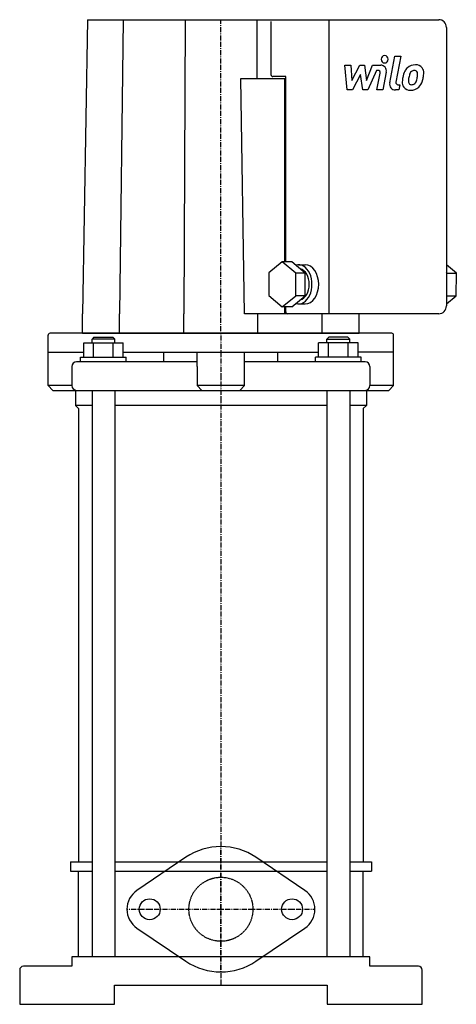
# Model space of a CAD drawing. Extents: x -106 to 124, y 0 to 518.
import ezdxf

# ---------------------------------------------------------------- set-up
doc = ezdxf.new("R2010")
doc.units = 0
doc.linetypes.add('DASHDOT', pattern=[1, 0.5, -0.25, 0, -0.25])
doc.linetypes.add('HIDDEN', pattern=[0.375, 0.25, -0.125])
doc.layers.get('0').update_dxf_attribs({"color": 124})
for name, color, linetype in [('CP_AXIS', 143, 'DASHDOT'), ('CP_DETAL', 33, 'Continuous'), ('cp_hidde', 203, 'HIDDEN')]:
    doc.layers.add(name, color=color, linetype=linetype)

msp = doc.modelspace()

# ---------------------------------------------------------------- linework, layer by layer
at = {"extrusion": (0, 1, 0)}
for p, q in [((-70.35, 518), (-72.86, 363.31)), ((-70.35, 518), (114.76, 518)), ((-51.5, 518), (-53.34, 363.31)), ((-18.85, 518), (-19.52, 363.31)), ((18.85, 518), (18.98, 487.06)), ((26.35, 516.97), (26.35, 489.12)), ((56.91, 518), (56.91, 363.31)), ((118.78, 513.88), (118.78, 367.44)), ((12.46, 363.31), (10.45, 487.06)), ((10.45, 487.06), (34.17, 487.06)), ((34.17, 488.09), (27.36, 488.09)), ((33.75, 390.69), (33.75, 487.06)), ((34.17, 390.69), (34.17, 488.09)), ((32.35, 390.69), (25.23, 384.76)), ((37.32, 390.69), (32.35, 390.69)), ((39.45, 384.71), (32.35, 390.69)), ((44.42, 384.71), (37.32, 390.69)), ((40.86, 389.09), (44.41, 389.09)), ((124.01, 384.71), (118.78, 389.11)), ((25.23, 384.76), (25.22, 372.85)), ((39.43, 372.81), (39.45, 384.71)), ((44.42, 384.71), (39.45, 384.71)), ((44.4, 372.81), (44.42, 384.71)), ((119.03, 384.71), (118.78, 384.93)), ((119.02, 372.81), (119.03, 384.71)), ((119.03, 384.71), (124.01, 384.71)), ((123.99, 372.81), (124.01, 384.71)), ((25.22, 372.85), (32.32, 366.87)), ((32.32, 366.87), (39.43, 372.81)), ((37.29, 366.87), (44.4, 372.81)), ((44.4, 372.81), (39.43, 372.81)), ((40.86, 368.47), (44.41, 368.47)), ((118.78, 368.46), (123.99, 372.81)), ((118.78, 372.61), (119.02, 372.81)), ((119.02, 372.81), (123.99, 372.81)), ((-72.86, 353), (-72.86, 363.31)), ((-53.34, 353), (-53.34, 363.31)), ((-19.52, 353), (-19.52, 363.31)), ((114.76, 363.31), (12.46, 363.31)), ((19.52, 353), (19.52, 363.31)), ((37.29, 366.87), (32.32, 366.87)), ((33.75, 363.31), (33.75, 366.87)), ((34.17, 364.34), (34.17, 366.87)), ((53.34, 353), (53.34, 363.31)), ((72.86, 353), (72.86, 363.31)), ((90, 353), (-90, 353)), ((-91, 325.5), (-91, 352)), ((-72.26, 340.5), (-72.26, 348)), ((-72.26, 348), (-51.48, 348)), ((-66.87, 351), (-67.87, 350)), ((-55.87, 350), (-67.87, 350)), ((-67.87, 348), (-67.87, 350)), ((-67.07, 340.5), (-67.07, 348)), ((-66.87, 351), (-56.87, 351)), ((-56.87, 351), (-55.87, 350)), ((-56.68, 340.5), (-56.68, 348)), ((-55.87, 348), (-55.87, 350)), ((-51.48, 340.5), (-51.48, 348)), ((51.48, 340.5), (51.48, 348)), ((72.26, 348), (51.48, 348)), ((56.87, 351), (55.87, 350)), ((55.87, 350), (67.87, 350)), ((55.87, 348), (55.87, 350)), ((56.68, 340.5), (56.68, 348)), ((66.87, 351), (56.87, 351)), ((66.87, 351), (67.87, 350)), ((67.07, 340.5), (67.07, 348)), ((67.87, 348), (67.87, 350)), ((72.26, 340.5), (72.26, 348)), ((91, 325.5), (91, 352)), ((-91, 343), (-72.26, 343)), ((-51.48, 343), (51.48, 343)), ((-30, 338), (-30, 343)), ((-12.5, 335.5), (-12.5, 343)), ((12.5, 335.5), (12.5, 343)), ((30, 338), (30, 343)), ((91, 343), (72.26, 343)), ((-12.5, 338), (-76, 338)), ((-73.87, 340.5), (-49.87, 340.5)), ((-73.87, 338), (-73.87, 340.5)), ((-49.87, 338), (-49.87, 340.5)), ((76, 338), (12.5, 338)), ((73.87, 340.5), (49.87, 340.5)), ((49.87, 338), (49.87, 340.5)), ((73.87, 338), (73.87, 340.5)), ((-78.5, 335.5), (-78.5, 325.5)), ((-12.5, 335.5), (-12.5, 325.5)), ((12.5, 325.5), (12.5, 335.5)), ((78.5, 335.5), (78.5, 325.5)), ((-78.5, 325.5), (-91, 325.5)), ((-88.5, 323), (-91, 325.5)), ((-88.5, 323), (88.5, 323)), ((-76.61, 323), (-76.61, 315)), ((-67.87, 323), (-67.87, 25)), ((-55.87, 323), (-55.87, 25)), ((12.5, 325.5), (-12.5, 325.5)), ((-10, 323), (-12.5, 325.5)), ((10, 323), (12.5, 325.5)), ((55.87, 323), (55.87, 25)), ((67.87, 323), (67.87, 25)), ((76.61, 323), (76.61, 315)), ((91, 325.5), (78.5, 325.5)), ((88.5, 323), (91, 325.5)), ((-67.87, 315), (-76.61, 315)), ((-75, 313.39), (-76.61, 315)), ((-75, 313.39), (-75, 75)), ((55.87, 315), (-55.87, 315)), ((76.61, 315), (67.87, 315)), ((75, 313.39), (76.61, 315)), ((75, 313.39), (75, 75)), ((-79.24, 75), (-67.87, 75)), ((-55.87, 75), (55.87, 75)), ((-18.48, 77.34), (-44.22, 59.94)), ((44.22, 59.94), (18.48, 77.34)), ((67.87, 75), (79.24, 75)), ((-79.24, 70), (-67.87, 70)), ((-75, 25), (-75, 70)), ((-55.87, 70), (55.87, 70)), ((67.87, 70), (79.24, 70)), ((75, 25), (75, 70)), ((-44.22, 40.06), (-18.48, 22.66)), ((18.48, 22.66), (44.22, 40.06)), ((78.5, 25), (-78.5, 25)), ((-78.5, 25), (-78.5, 20)), ((78.5, 20), (78.5, 25)), ((-106, 18), (-106, 0)), ((-78.5, 20), (-104, 20)), ((104, 20), (78.5, 20)), ((106, 0), (106, 18)), ((-56, 10), (56, 10)), ((-56, 0), (-56, 10)), ((56, 10), (56, 0)), ((-106, 0), (-56, 0)), ((56, 0), (106, 0))]:
    msp.add_line(p, q, dxfattribs=at)
for p, q in [((-72.86, 353), (72.86, 353)), ((-79.24, 75), (-79.24, 70)), ((79.24, 75), (79.24, 70))]:
    msp.add_line(p, q)
for centre in [(-37.5, 50), (37.5, 50)]:
    msp.add_circle(centre, 5.5)
for centre, radius, start, end in [((-90, 352), 1, 90, 180), ((90, 352), 1, 0, 90), ((-76, 335.5), 2.5, 90, 180), ((76, 335.5), 2.5, 0, 90), ((-76, 325.5), 2.5, 180, 270), ((76, 325.5), 2.5, 270, 0), ((0, 50), 33, 55.9442, 124.0558), ((-37.5, 50), 12, 124.0558, 235.9442), ((37.5, 50), 12, 304.0558, 55.9442), ((0, 50), 33, 235.9442, 304.0558), ((-104, 18), 2, 90, 180), ((104, 18), 2, 0, 90)]:
    msp.add_arc(centre, radius, start, end)
for centre, major_axis, ratio, start_param, end_param in [((114.76, 513.88), (0, 4.12), 0.97449, -1.570796, 0), ((27.36, 489.12), (0, 1.03), 0.97449, 1.570796, 3.141593), ((40.86, 378.78), (0, 10.31), 0.689068, 2.941736, 6.481595), ((44.41, 378.78), (0, 10.31), 0.689068, 3.141593, 6.283185), ((40.86, 378.78), (0, 8.25), 0.689068, 3.31095, 6.116155), ((35.17, 364.34), (0, 1.03), 0.97449, 1.570796, 3.141593), ((114.76, 367.44), (0, 4.12), 0.97449, 3.141593, 4.712389)]:
    msp.add_ellipse(centre, major_axis=major_axis, ratio=ratio, start_param=start_param, end_param=end_param)
at = {"layer": 'CP_AXIS'}
for p, q in [((0, 353), (0, 518)), ((0, 353), (0, 10)), ((0, 17), (0, 83)), ((-49.5, 50), (49.5, 50))]:
    msp.add_line(p, q, dxfattribs=at)
at = {"layer": 'CP_DETAL'}
for p, q in [((88.92, 484.71), (91.6, 498.87)), ((91.6, 498.87), (94.77, 498.87)), ((94.77, 498.87), (92.17, 485.17)), ((65.25, 494.08), (68.52, 494.08)), ((66.59, 481.03), (65.25, 494.08)), ((68.52, 494.08), (69.05, 486.02)), ((69.05, 486.02), (73.16, 494.08)), ((73.16, 494.08), (75.64, 494.08)), ((75.64, 494.08), (76.72, 486.02)), ((76.72, 486.02), (79.9, 494.08)), ((79.9, 494.08), (84.16, 494.09)), ((73.57, 489.22), (69.36, 481.03)), ((74.68, 481.03), (73.57, 489.22)), ((82.02, 491.33), (77.46, 481.03)), ((82.76, 491.33), (82.02, 491.33)), ((82.2, 481.02), (83.88, 489.95)), ((87.13, 490.41), (85.38, 481.02)), ((93.28, 483.79), (94.26, 483.79)), ((94.26, 483.79), (93.73, 481.03)), ((69.36, 481.03), (66.59, 481.03)), ((77.46, 481.03), (74.68, 481.03)), ((85.38, 481.02), (82.2, 481.02)), ((93.73, 481.03), (91.88, 481.03))]:
    msp.add_line(p, q, dxfattribs=at)
for centre, major_axis, start_param, end_param in [((86.27, 497.15), (0, 1.93), 4.712389, 10.995574), ((84.17, 491), (0, 3.09), 4.522956, 6.2851), ((102.06, 488), (0, 6.08), 0.706747, 1.06229), ((102.37, 487.75), (0, 6.48), -0.011717, 0.719047), ((102.73, 489.75), (0, 4.49), -0.875064, 0.066109), ((103.01, 490.25), (0, 3.95), 4.663826, 5.356723), ((82.77, 490.17), (0, 1.16), 4.522641, 6.283816), ((110.6, 484.44), (0, 15.49), 1.367174, 1.510161), ((106.82, 485.79), (0, 11.43), 1.101504, 1.415012), ((109.7, 485.2), (0, 11.25), 1.358757, 1.515497), ((115.96, 484.24), (0, 17.73), 1.309179, 1.382067), ((102.62, 488.13), (0, 3.51), 0.738667, 1.370862), ((101.84, 488.91), (0, 2.4), -0.022787, 0.708547), ((101.94, 489.11), (0, 2.19), -0.360166, 0.022399), ((102.18, 489.82), (0, 1.44), -0.892005, -0.373104), ((94, 489.26), (0, 9.82), 4.302764, 4.538961), ((101.73, 489.58), (0, 1.95), 4.685781, 5.339539), ((91.52, 489.86), (0, 12.43), 4.526967, 4.68585), ((88.22, 491.18), (0, 19.18), 4.416789, 4.523205), ((94.07, 490.35), (0, 13.13), 4.49919, 4.690723), ((91.88, 484.12), (0, 3.09), 1.378883, 3.141593), ((93.28, 484.95), (0, 1.16), 1.378882, 3.141593), ((99.45, 484.91), (0, 4.05), 1.456354, 2.212906), ((99.6, 485.25), (0, 4.38), 2.253527, 3.215613), ((100.73, 485.58), (0, 2.04), 1.449752, 2.193395), ((100.34, 485.45), (0, 1.64), 2.273362, 3.224246), ((99.95, 487.53), (0, 6.65), 3.135899, 3.850877), ((100.06, 489.55), (0, 5.76), 3.214627, 3.355049), ((100.56, 486.22), (0, 2.4), 3.442438, 3.844582), ((100.18, 486.6), (0, 2.94), 3.859587, 4.272849), ((100.04, 487.36), (0, 6.47), 3.857217, 4.434154)]:
    msp.add_ellipse(centre, major_axis=major_axis, ratio=0.97449, start_param=start_param, end_param=end_param, dxfattribs=at)
at = {"layer": 'cp_hidde'}
msp.add_circle((0, 50), 16.85, dxfattribs=at)

doc.saveas('drawing.dxf')
